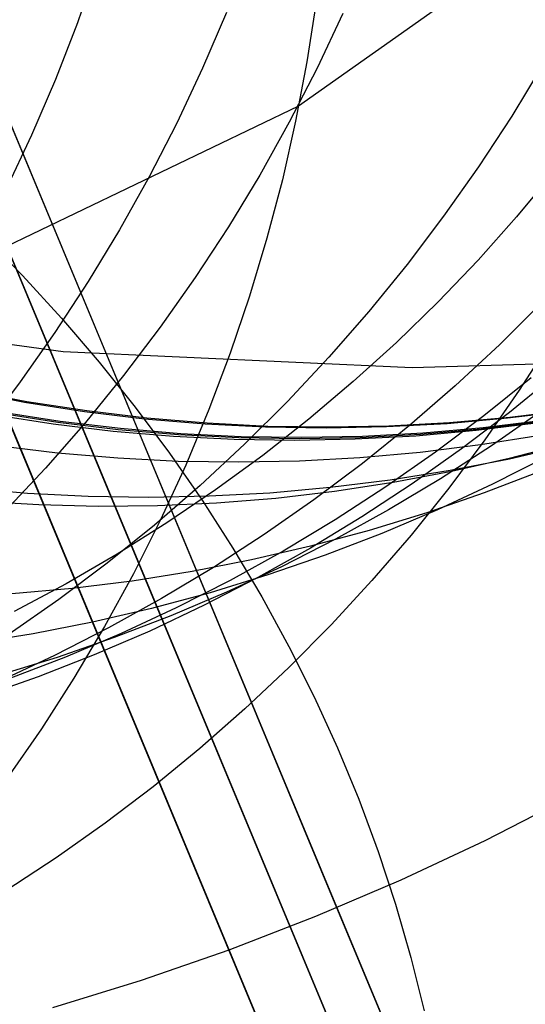
# Model space of a CAD drawing. Units: millimetres. Extents: x -1354 to -676, y -259 to 351.
# Drawn here: x -871 to -871, y -118 to -116 of the extents above; entities that cross this region are included whole.
import ezdxf

# ---------------------------------------------------------------- set-up
doc = ezdxf.new("R2010")
doc.units = ezdxf.units.MM
doc.header["$MEASUREMENT"] = 0
for name, color, linetype, true_color in [('Layer 02', 7, 'Continuous', 0x392222), ('Layer 03', 7, 'Continuous', 0xf7f4db), ('Layer 07', 7, 'Continuous', 0xddc4c4), ('Layer 08', 7, 'Continuous', 0xff6100), ('Layer 14', 7, 'Continuous', 0x4f2735)]:
    doc.layers.add(name, color=color, linetype=linetype, true_color=true_color)

msp = doc.modelspace()

# ---------------------------------------------------------------- linework, layer by layer
at = {"layer": 'Layer 02'}
for p, q in [((-872.6526, -113.6747, 354.2173), (-866.4784, -128.4855, 354.2173)), ((-870.8839, -117.9175, 391.5463), (-872.6526, -113.6747, 391.5463)), ((-855.9054, -154.3649, 312.9754), (-872.8363, -113.7513, 312.9755)), ((-870.4876, -117.7296, 391.5463), (-870.6296, -117.8023, 391.5463)), ((-870.6296, -117.8023, 391.5463), (-870.7741, -117.87, 391.5463)), ((-870.7741, -117.87, 391.5463), (-870.9208, -117.9327, 391.5463)), ((-868.0644, -124.681, 383.0553), (-870.8839, -117.9175, 391.5463)), ((-870.9208, -117.9327, 391.5463), (-871.0696, -117.9902, 391.5463)), ((-871.0696, -117.9902, 391.5463), (-871.2204, -118.0425, 391.5463)), ((-871.2204, -118.0425, 391.5463), (-871.3728, -118.0896, 391.5463))]:
    msp.add_line(p, q, dxfattribs=at)
at = {"layer": 'Layer 03'}
msp.add_line((-869.4824, -121.7961, 308.4378), (-872.8361, -113.7512, 308.3437), dxfattribs=at)
at = {"layer": 'Layer 07'}
for p, q in [((-871.2635, -117.232, 393.1079), (-871.7977, -115.9506, 393.1803)), ((-871.7575, -116.0468, 396.1785), (-871.1833, -117.4244, 396.1007)), ((-870.7306, -118.5104, 392.9873), (-871.2635, -117.232, 393.1079)), ((-871.1833, -117.4244, 396.1007), (-870.6104, -118.7986, 395.971))]:
    msp.add_line(p, q, dxfattribs=at)
at = {"layer": 'Layer 08'}
for p, q in [((-871.2902, -117.1679, 392.1103), (-871.811, -115.9185, 392.181)), ((-870.7706, -118.4143, 391.9927), (-871.2902, -117.1679, 392.1103))]:
    msp.add_line(p, q, dxfattribs=at)
at = {"layer": 'Layer 14'}
for p, q in [((-870.128, -115.9586, 763.4685), (-870.9496, -116.5405, 771.446)), ((-871.2956, -116.299, 891.1182), (-871.3299, -116.3973, 891.1199)), ((-870.9195, -116.3615, 771.4618), (-870.9354, -116.4641, 771.4529)), ((-871.0735, -116.3794, 905.076), (-871.1146, -116.4751, 905.0775)), ((-870.8736, -116.3809, 919.0307), (-870.918, -116.4751, 919.0319)), ((-871.3299, -116.3973, 891.1199), (-871.3677, -116.4944, 891.1217)), ((-870.9354, -116.4641, 771.4529), (-870.9547, -116.5659, 771.4436)), ((-870.5293, -116.4682, 955.4994), (-870.5833, -116.5572, 955.5004)), ((-871.1146, -116.4751, 905.0775), (-871.159, -116.5693, 905.0791)), ((-870.918, -116.4751, 919.0319), (-870.9657, -116.5677, 919.0333)), ((-871.3677, -116.4944, 891.1217), (-871.4088, -116.59, 891.1236)), ((-870.9496, -116.5405, 771.446), (-871.8634, -116.9791, 778.3091)), ((-870.5833, -116.5572, 955.5004), (-870.6403, -116.6444, 955.5014)), ((-871.159, -116.5693, 905.0791), (-871.2066, -116.6619, 905.0806)), ((-870.9657, -116.5677, 919.0333), (-871.0165, -116.6586, 919.0347)), ((-870.9547, -116.5659, 771.4436), (-870.9776, -116.6671, 771.434)), ((-871.4088, -116.59, 891.1236), (-871.4531, -116.6842, 891.1255)), ((-871.0165, -116.6586, 919.0347), (-871.0704, -116.7476, 919.0361)), ((-870.6403, -116.6444, 955.5014), (-870.7003, -116.7295, 955.5025)), ((-870.5118, -116.654, 678.185), (-870.5751, -116.7305, 678.2165)), ((-871.2066, -116.6619, 905.0806), (-871.2574, -116.7527, 905.0823)), ((-870.9776, -116.6671, 771.434), (-871.004, -116.7673, 771.424)), ((-870.7003, -116.7295, 955.5025), (-870.7632, -116.8125, 955.5035)), ((-870.5751, -116.7305, 678.2165), (-870.6412, -116.8047, 678.2474)), ((-871.4947, -116.7597, 668.0667), (-871.4245, -116.8311, 668.0953)), ((-871.2574, -116.7527, 905.0823), (-871.3114, -116.8418, 905.084)), ((-871.0704, -116.7476, 919.0361), (-871.1274, -116.8348, 919.0375)), ((-871.004, -116.7673, 771.424), (-871.0339, -116.8666, 771.4137)), ((-870.6412, -116.8047, 678.2474), (-870.71, -116.8767, 678.2777)), ((-870.7632, -116.8125, 955.5035), (-870.829, -116.8932, 955.5046)), ((-871.4245, -116.8311, 668.0953), (-871.357, -116.9046, 668.1251)), ((-871.3114, -116.8418, 905.084), (-871.3684, -116.9289, 905.0857)), ((-871.1274, -116.8348, 919.0375), (-871.1874, -116.9199, 919.039)), ((-871.0339, -116.8666, 771.4137), (-871.0671, -116.9647, 771.4031)), ((-870.71, -116.8767, 678.2777), (-870.7816, -116.9463, 678.3074)), ((-870.5302, -116.8762, 1000.5355), (-870.604, -116.9497, 1000.5364)), ((-871.8849, -116.8899, 438.5892), (-871.3546, -116.9616, 441.9767)), ((-870.829, -116.8932, 955.5046), (-870.8975, -116.9716, 955.5058)), ((-871.357, -116.9046, 668.1251), (-871.2923, -116.98, 668.1562)), ((-871.3684, -116.9289, 905.0857), (-871.4284, -117.014, 905.0874)), ((-871.1874, -116.9199, 919.039), (-871.2504, -117.0028, 919.0405)), ((-870.7816, -116.9463, 678.3074), (-870.8556, -117.0135, 678.3365)), ((-870.5146, -116.9413, 763.3583), (-870.5706, -117.0284, 763.3466)), ((-871.3546, -116.9616, 441.9767), (-870.7544, -116.989, 445.3534)), ((-870.604, -116.9497, 1000.5364), (-870.6803, -117.0205, 1000.5372)), ((-871.2923, -116.98, 668.1562), (-871.2304, -117.0573, 668.1885)), ((-871.0671, -116.9647, 771.4031), (-871.1038, -117.0615, 771.3921)), ((-870.8975, -116.9716, 955.5058), (-870.9687, -117.0476, 955.5069)), ((-870.7544, -116.989, 445.3534), (-870.0819, -116.9706, 448.7168)), ((-871.4284, -117.014, 905.0874), (-871.4913, -117.097, 905.0892)), ((-871.2504, -117.0028, 919.0405), (-871.3161, -117.0836, 919.0421)), ((-870.8556, -117.0135, 678.3365), (-870.9322, -117.0782, 678.3648)), ((-870.5499, -117.007, 1027.3359), (-870.631, -117.0724, 1027.3367)), ((-870.507, -117.0008, 755.2872), (-870.5872, -117.0664, 755.2764)), ((-871.4206, -117.0495, 1673.4953), (-871.5229, -117.0299, 1673.4953)), ((-871.4168, -117.048, 1791.351), (-871.5191, -117.0284, 1791.351)), ((-870.6803, -117.0205, 1000.5372), (-870.759, -117.0887, 1000.5381)), ((-870.5706, -117.0284, 763.3466), (-870.6295, -117.1134, 763.3348)), ((-871.3139, -117.064, 1791.3511), (-871.4168, -117.048, 1791.351)), ((-870.9687, -117.0476, 955.5069), (-871.0425, -117.121, 955.5081)), ((-871.3177, -117.0655, 1673.4952), (-871.4206, -117.0495, 1673.4953)), ((-871.2143, -117.0779, 1673.4952), (-871.3177, -117.0655, 1673.4952)), ((-871.2105, -117.0764, 1791.3511), (-871.3139, -117.064, 1791.3511)), ((-871.2304, -117.0573, 668.1885), (-871.1714, -117.1364, 668.2219)), ((-871.1038, -117.0615, 771.3921), (-871.1437, -117.157, 771.3809)), ((-870.5329, -117.0641, 1054.1349), (-870.6183, -117.1237, 1054.1355)), ((-870.4872, -117.0638, 1673.4951), (-870.5906, -117.0766, 1673.4951)), ((-870.4834, -117.0623, 1791.3512), (-870.5868, -117.0751, 1791.3512)), ((-871.3717, -117.0866, 1555.6394), (-871.4746, -117.0706, 1555.6394)), ((-871.4662, -117.0673, 1933.8627), (-871.3633, -117.0833, 1933.8627)), ((-871.3594, -117.0818, 1926.3457), (-871.4623, -117.0658, 1926.3457)), ((-871.256, -117.0942, 1926.3458), (-871.3594, -117.0818, 1926.3457)), ((-871.1105, -117.0867, 1673.4952), (-871.2143, -117.0779, 1673.4952)), ((-871.1067, -117.0852, 1791.3511), (-871.2105, -117.0764, 1791.3511)), ((-870.9322, -117.0782, 678.3648), (-871.0112, -117.1402, 678.3924)), ((-870.631, -117.0724, 1027.3367), (-870.7142, -117.1349, 1027.3375)), ((-870.5906, -117.0766, 1673.4951), (-870.6943, -117.0858, 1673.4951)), ((-870.5868, -117.0751, 1791.3512), (-870.6905, -117.0844, 1791.3511)), ((-870.5872, -117.0664, 755.2764), (-870.6696, -117.1291, 755.2657)), ((-870.6362, -117.0944, 1933.8627), (-870.5329, -117.0816, 1933.8627)), ((-870.529, -117.0801, 1926.3462), (-870.6323, -117.0929, 1926.3461)), ((-871.3161, -117.0836, 919.0421), (-871.3846, -117.162, 919.0436)), ((-871.2683, -117.099, 1555.6393), (-871.3717, -117.0866, 1555.6394)), ((-871.3633, -117.0833, 1933.8627), (-871.2599, -117.0957, 1933.8627)), ((-871.1646, -117.1078, 1555.6392), (-871.2683, -117.099, 1555.6393)), ((-871.2599, -117.0957, 1933.8627), (-871.1562, -117.1045, 1933.8627)), ((-871.1523, -117.103, 1926.3458), (-871.256, -117.0942, 1926.3458)), ((-871.0065, -117.0919, 1673.4952), (-871.1105, -117.0867, 1673.4952)), ((-871.0027, -117.0904, 1791.3511), (-871.1067, -117.0852, 1791.3511)), ((-870.9024, -117.0935, 1673.4952), (-871.0065, -117.0919, 1673.4952)), ((-870.8986, -117.092, 1791.3511), (-871.0027, -117.0904, 1791.3511)), ((-870.7983, -117.0915, 1673.4951), (-870.9024, -117.0935, 1673.4952)), ((-870.7945, -117.09, 1791.3511), (-870.8986, -117.092, 1791.3511)), ((-870.759, -117.0887, 1000.5381), (-870.84, -117.1541, 1000.539)), ((-870.6943, -117.0858, 1673.4951), (-870.7983, -117.0915, 1673.4951)), ((-870.6905, -117.0844, 1791.3511), (-870.7945, -117.09, 1791.3511)), ((-870.6446, -117.0977, 1555.6389), (-870.7483, -117.107, 1555.6389)), ((-870.7399, -117.1037, 1933.8627), (-870.6362, -117.0944, 1933.8627)), ((-870.6323, -117.0929, 1926.3461), (-870.736, -117.1022, 1926.346)), ((-870.5413, -117.0849, 1555.6388), (-870.6446, -117.0977, 1555.6389)), ((-871.0606, -117.113, 1555.6392), (-871.1646, -117.1078, 1555.6392)), ((-871.1562, -117.1045, 1933.8627), (-871.0522, -117.1097, 1933.8627)), ((-871.0483, -117.1082, 1926.3459), (-871.1523, -117.103, 1926.3458)), ((-870.9564, -117.1146, 1555.6391), (-871.0606, -117.113, 1555.6392)), ((-871.0522, -117.1097, 1933.8627), (-870.948, -117.1113, 1933.8627)), ((-870.9441, -117.1098, 1926.3459), (-871.0483, -117.1082, 1926.3459)), ((-870.8523, -117.1126, 1555.639), (-870.9564, -117.1146, 1555.6391)), ((-870.948, -117.1113, 1933.8627), (-870.8439, -117.1093, 1933.8627)), ((-870.84, -117.1078, 1926.346), (-870.9441, -117.1098, 1926.3459)), ((-870.7483, -117.107, 1555.6389), (-870.8523, -117.1126, 1555.639)), ((-870.8439, -117.1093, 1933.8627), (-870.7399, -117.1037, 1933.8627)), ((-870.736, -117.1022, 1926.346), (-870.84, -117.1078, 1926.346)), ((-870.6295, -117.1134, 763.3348), (-870.6913, -117.1964, 763.3229)), ((-870.5344, -117.106, 1454.9189), (-870.6372, -117.1224, 1454.919)), ((-871.3643, -117.1365, 1454.9199), (-871.4677, -117.1241, 1454.92)), ((-871.0425, -117.121, 955.5081), (-871.1188, -117.1919, 955.5093)), ((-870.6696, -117.1291, 755.2657), (-870.7542, -117.189, 755.2551)), ((-870.6372, -117.1224, 1454.919), (-870.7405, -117.1352, 1454.9192)), ((-870.6183, -117.1237, 1054.1355), (-870.7057, -117.1803, 1054.1362)), ((-870.4889, -117.1196, 448.8047), (-870.5875, -117.1456, 448.8258)), ((-870.4856, -117.123, 1354.199), (-870.587, -117.1465, 1354.1992)), ((-871.2605, -117.1453, 1454.9198), (-871.3643, -117.1365, 1454.9199)), ((-871.1565, -117.1505, 1454.9197), (-871.2605, -117.1453, 1454.9198)), ((-871.1714, -117.1364, 668.2219), (-871.1155, -117.2172, 668.2565)), ((-871.0112, -117.1402, 678.3924), (-871.0924, -117.1995, 678.4193)), ((-870.9482, -117.1501, 1454.9194), (-871.0524, -117.1521, 1454.9195)), ((-870.8443, -117.1444, 1454.9193), (-870.9482, -117.1501, 1454.9194)), ((-870.7405, -117.1352, 1454.9192), (-870.8443, -117.1444, 1454.9193)), ((-870.7142, -117.1349, 1027.3375), (-870.7996, -117.1945, 1027.3382)), ((-870.587, -117.1465, 1354.1992), (-870.6892, -117.1665, 1354.1994)), ((-870.5875, -117.1456, 448.8258), (-870.6869, -117.1681, 448.8471)), ((-870.5236, -117.1426, 1120.5844), (-870.6164, -117.1898, 1120.5849)), ((-871.3846, -117.162, 919.0436), (-871.4558, -117.2379, 919.0452)), ((-871.1437, -117.157, 771.3809), (-871.187, -117.251, 771.3693)), ((-871.0524, -117.1521, 1454.9195), (-871.1565, -117.1505, 1454.9197)), ((-870.84, -117.1541, 1000.539), (-870.9233, -117.2166, 1000.5399)), ((-870.6892, -117.1665, 1354.1994), (-870.7921, -117.1829, 1354.1996)), ((-870.7921, -117.1829, 1354.1996), (-870.8954, -117.1957, 1354.1998)), ((-870.7057, -117.1803, 1054.1362), (-870.795, -117.2338, 1054.1369)), ((-870.6869, -117.1681, 448.8471), (-870.787, -117.1871, 448.8685)), ((-870.5333, -117.1676, 1187.0324), (-870.6305, -117.2049, 1187.0328)), ((-871.4154, -117.2058, 1354.2008), (-871.5191, -117.197, 1354.201)), ((-871.1188, -117.1919, 955.5093), (-871.1975, -117.2601, 955.5105)), ((-871.0924, -117.1995, 678.4193), (-871.1759, -117.2561, 678.4453)), ((-870.8954, -117.1957, 1354.1998), (-870.9991, -117.205, 1354.2)), ((-870.787, -117.1871, 448.8685), (-870.8878, -117.2025, 448.89)), ((-870.7996, -117.1945, 1027.3382), (-870.887, -117.2512, 1027.339)), ((-870.7542, -117.189, 755.2551), (-870.8408, -117.2458, 755.2446)), ((-870.6913, -117.1964, 763.3229), (-870.7561, -117.2771, 763.3109)), ((-870.6164, -117.1898, 1120.5849), (-870.7108, -117.2338, 1120.5854)), ((-871.3113, -117.211, 1354.2006), (-871.4154, -117.2058, 1354.2008)), ((-871.2072, -117.2126, 1354.2004), (-871.3113, -117.211, 1354.2006)), ((-871.1031, -117.2106, 1354.2002), (-871.2072, -117.2126, 1354.2004)), ((-871.1155, -117.2172, 668.2565), (-871.0626, -117.2995, 668.2921)), ((-870.9991, -117.205, 1354.2), (-871.1031, -117.2106, 1354.2002)), ((-870.989, -117.2143, 448.9116), (-871.0905, -117.2225, 448.9331)), ((-870.9233, -117.2166, 1000.5399), (-871.0087, -117.2762, 1000.5408)), ((-870.8878, -117.2025, 448.89), (-870.989, -117.2143, 448.9116)), ((-870.6305, -117.2049, 1187.0328), (-870.729, -117.2389, 1187.0332)), ((-871.396, -117.2255, 448.9977), (-871.4977, -117.2192, 449.0192)), ((-871.2942, -117.2281, 448.9762), (-871.396, -117.2255, 448.9977)), ((-871.1923, -117.2271, 448.9547), (-871.2942, -117.2281, 448.9762)), ((-871.0905, -117.2225, 448.9331), (-871.1923, -117.2271, 448.9547)), ((-870.795, -117.2338, 1054.1369), (-870.8861, -117.2843, 1054.1376)), ((-870.7108, -117.2338, 1120.5854), (-870.8066, -117.2744, 1120.586)), ((-871.187, -117.251, 771.3693), (-871.2335, -117.3435, 771.3575)), ((-870.887, -117.2512, 1027.339), (-870.9763, -117.3047, 1027.3398)), ((-870.8408, -117.2458, 755.2446), (-870.9294, -117.2996, 755.2343)), ((-870.729, -117.2389, 1187.0332), (-870.8285, -117.2693, 1187.0336)), ((-871.1975, -117.2601, 955.5105), (-871.2786, -117.3255, 955.5117)), ((-871.1759, -117.2561, 678.4453), (-871.2614, -117.3099, 678.4706)), ((-871.0087, -117.2762, 1000.5408), (-871.0961, -117.3329, 1000.5418)), ((-870.8861, -117.2843, 1054.1376), (-870.9789, -117.3315, 1054.1383)), ((-870.8285, -117.2693, 1187.0336), (-870.9291, -117.2963, 1187.034)), ((-870.8066, -117.2744, 1120.586), (-870.9038, -117.3118, 1120.5865)), ((-870.7561, -117.2771, 763.3109), (-870.8235, -117.3555, 763.2988)), ((-871.0626, -117.2995, 668.2921), (-871.0129, -117.3833, 668.3288)), ((-870.9291, -117.2963, 1187.034), (-871.0305, -117.3198, 1187.0344)), ((-870.9294, -117.2996, 755.2343), (-871.0197, -117.3503, 755.2241)), ((-871.2614, -117.3099, 678.4706), (-871.349, -117.3607, 678.4949)), ((-870.9763, -117.3047, 1027.3398), (-871.0675, -117.3551, 1027.3406)), ((-870.9038, -117.3118, 1120.5865), (-871.0023, -117.3457, 1120.587)), ((-871.2786, -117.3255, 955.5117), (-871.3618, -117.388, 955.5129)), ((-871.0961, -117.3329, 1000.5418), (-871.1854, -117.3864, 1000.5427)), ((-871.0305, -117.3198, 1187.0344), (-871.1327, -117.3398, 1187.0348)), ((-870.9789, -117.3315, 1054.1383), (-871.0733, -117.3755, 1054.139)), ((-871.2335, -117.3435, 771.3575), (-871.2832, -117.4342, 771.3454)), ((-871.1327, -117.3398, 1187.0348), (-871.2356, -117.3562, 1187.0352)), ((-871.0197, -117.3503, 755.2241), (-871.1119, -117.3978, 755.214)), ((-871.0023, -117.3457, 1120.587), (-871.1019, -117.3762, 1120.5875)), ((-871.3389, -117.3691, 1187.0356), (-871.4426, -117.3783, 1187.036)), ((-871.349, -117.3607, 678.4949), (-871.4384, -117.4086, 678.5184)), ((-871.2356, -117.3562, 1187.0352), (-871.3389, -117.3691, 1187.0356)), ((-871.0675, -117.3551, 1027.3406), (-871.1603, -117.4023, 1027.3414)), ((-870.8235, -117.3555, 763.2988), (-870.8937, -117.4314, 763.2867)), ((-871.1854, -117.3864, 1000.5427), (-871.2765, -117.4368, 1000.5436)), ((-871.1019, -117.3762, 1120.5875), (-871.2024, -117.4032, 1120.5881)), ((-871.0733, -117.3755, 1054.139), (-871.1692, -117.4161, 1054.1397)), ((-871.0129, -117.3833, 668.3288), (-870.9663, -117.4685, 668.3665)), ((-871.3618, -117.388, 955.5129), (-871.4472, -117.4476, 955.5141)), ((-871.2024, -117.4032, 1120.5881), (-871.3039, -117.4267, 1120.5886)), ((-871.1603, -117.4023, 1027.3414), (-871.2547, -117.4463, 1027.3423)), ((-871.1119, -117.3978, 755.214), (-871.2056, -117.4421, 755.2042)), ((-871.1692, -117.4161, 1054.1397), (-871.2664, -117.4534, 1054.1405)), ((-871.3039, -117.4267, 1120.5886), (-871.4061, -117.4466, 1120.5891)), ((-871.2765, -117.4368, 1000.5436), (-871.3693, -117.484, 1000.5446)), ((-871.2832, -117.4342, 771.3454), (-871.3359, -117.5231, 771.3331)), ((-870.8937, -117.4314, 763.2867), (-870.9665, -117.5049, 763.2746)), ((-871.4061, -117.4466, 1120.5891), (-871.5089, -117.463, 1120.5896)), ((-871.2664, -117.4534, 1054.1405), (-871.3649, -117.4874, 1054.1412)), ((-871.2547, -117.4463, 1027.3423), (-871.3505, -117.487, 1027.3431)), ((-871.2056, -117.4421, 755.2042), (-871.3008, -117.4831, 755.1945)), ((-870.9663, -117.4685, 668.3665), (-870.923, -117.5549, 668.4051)), ((-871.3649, -117.4874, 1054.1412), (-871.4644, -117.5178, 1054.1419)), ((-871.3693, -117.484, 1000.5446), (-871.4637, -117.528, 1000.5455)), ((-871.3505, -117.487, 1027.3431), (-871.4477, -117.5243, 1027.3439)), ((-871.3008, -117.4831, 755.1945), (-871.3974, -117.5208, 755.1849)), ((-870.9665, -117.5049, 763.2746), (-871.0418, -117.5758, 763.2624)), ((-871.3974, -117.5208, 755.1849), (-871.4953, -117.5551, 755.1756)), ((-871.3359, -117.5231, 771.3331), (-871.3918, -117.6101, 771.3206)), ((-870.923, -117.5549, 668.4051), (-870.883, -117.6426, 668.4447)), ((-871.0418, -117.5758, 763.2624), (-871.1195, -117.644, 763.2502)), ((-871.3918, -117.6101, 771.3206), (-871.4506, -117.6951, 771.3078)), ((-871.1195, -117.644, 763.2502), (-871.1996, -117.7095, 763.238)), ((-870.883, -117.6426, 668.4447), (-870.8463, -117.7312, 668.4851)), ((-871.1996, -117.7095, 763.238), (-871.2819, -117.7721, 763.2259)), ((-870.8463, -117.7312, 668.4851), (-870.813, -117.8209, 668.5263)), ((-871.2819, -117.7721, 763.2259), (-871.3664, -117.8318, 763.2138)), ((-870.813, -117.8209, 668.5263), (-870.7832, -117.9114, 668.5682)), ((-871.3664, -117.8318, 763.2138), (-871.4529, -117.8885, 763.2017)), ((-870.7832, -117.9114, 668.5682), (-870.7568, -118.0027, 668.6109)), ((-870.7568, -118.0027, 668.6109), (-870.7339, -118.0945, 668.6542))]:
    msp.add_line(p, q, dxfattribs=at)

doc.saveas('drawing.dxf')
